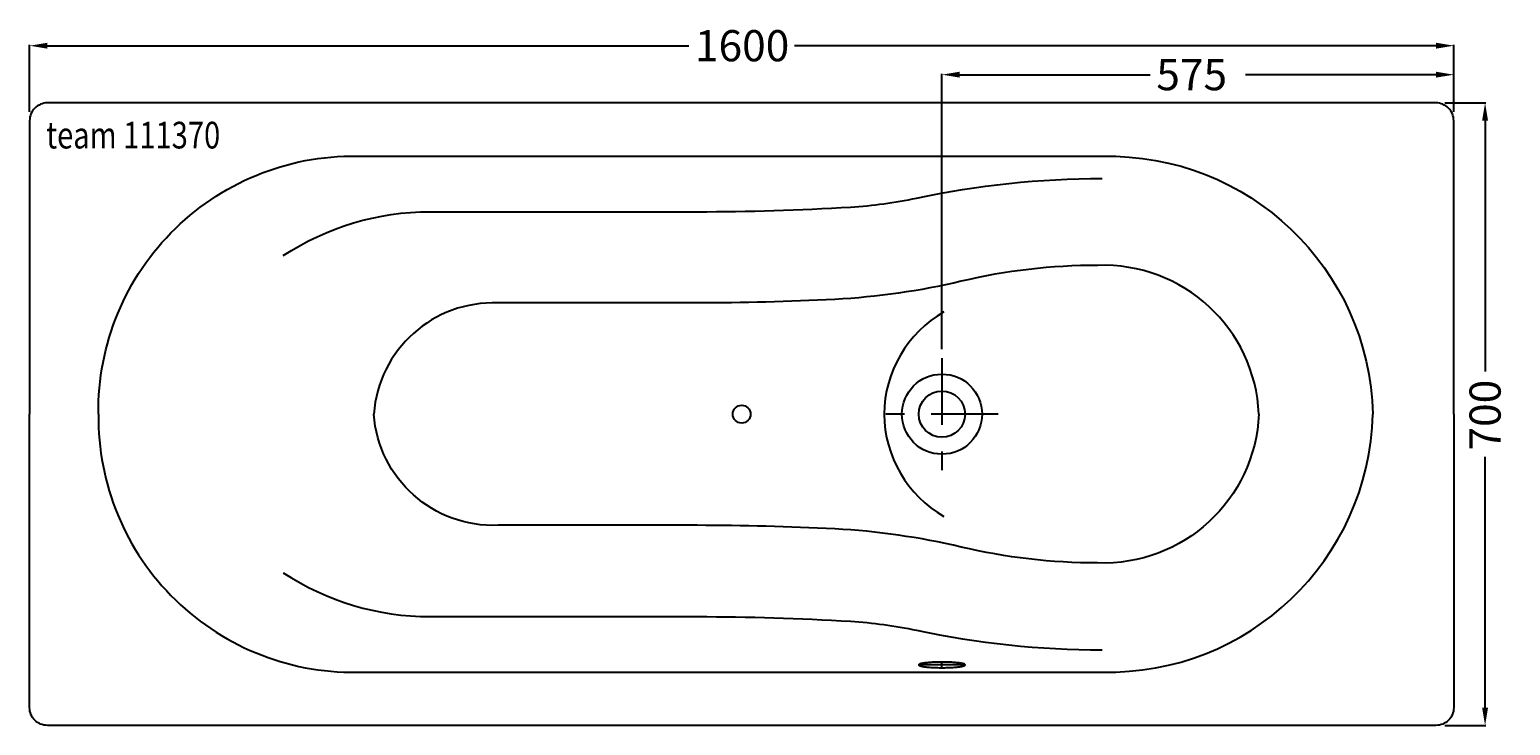
# Model space of a CAD drawing. Extents: x -800 to 864, y -350 to 432.
import ezdxf

# ---------------------------------------------------------------- set-up
doc = ezdxf.new("R2010")
doc.units = 0
doc.header["$LTSCALE"] = 50
doc.linetypes.add('31', pattern=[2.1, 1.5, -0.3, 0, -0.3])
doc.layers.get('0').update_dxf_attribs({"linetype": 'CONTINUOUS'})
doc.layers.get('DEFPOINTS').update_dxf_attribs({"linetype": 'CONTINUOUS'})
for name, color, linetype in [('TEAM-AXE', 10, '31'), ('TEAM-BODY', 2, 'CONTINUOUS'), ('TEAM-DET1', 4, 'CONTINUOUS'), ('TEAM-INSP', 5, 'CONTINUOUS'), ('TEAM-KAN', 6, 'CONTINUOUS'), ('TEAM-MAS', 9, 'CONTINUOUS'), ('TEAM-TXT', 11, 'CONTINUOUS')]:
    doc.layers.add(name, color=color, linetype=linetype)
doc.styles.add('TEAM', font='ROMANS.shx', dxfattribs={"width": 0.8, "oblique": 15})
doc.dimstyles.get("Standard").update_dxf_attribs({"dimtxt": 2.5, "dimasz": 2.5, "dimexe": 1.25, "dimexo": 0.625, "dimtad": 1, "dimcen": 2.5, "dimazin": 3, "dimtfac": 1, "dimtmove": 0, "dimatfit": 3})

# ---------------------------------------------------------------- blocks, each defined once
blk = doc.blocks.new('*D1')
at = {"color": 9, "linetype": 'BYBLOCK'}
for p, q in [((224.999991, 300073.000001), (224.999991, 300382.739638)), ((244.999991, 300381.739638), (458.833329, 300381.739638)), ((780, 300381.739638), (566.166662, 300381.739638)), ((800, 300340.000006), (800, 300382.739638))]:
    blk.add_line(p, q, dxfattribs=at)
for points in [[(244.999991, 300385.072971), (244.999991, 300378.406304), (224.999991, 300381.739638)], [(780, 300385.072971), (780, 300378.406304), (800, 300381.739638)]]:
    blk.add_solid(points, dxfattribs=at)
at = {"layer": 'DEFPOINTS', "color": 0, "linetype": 'BYBLOCK'}
for p in [(224.999991, 300381.739638), (800, 300330.000006), (224.999991, 300063.000001)]:
    blk.add_point(p, dxfattribs=at)
at = {"color": 11, "linetype": 'BYBLOCK'}
blk.add_text('575', height=35, dxfattribs=at).set_placement((465.833329, 300364.239638))
blk = doc.blocks.new('*D0')
at = {"color": 9, "linetype": 'BYBLOCK'}
for p, q in [((-800.000026, 300340.000006), (-800.000026, 300415.325383)), ((-780.000026, 300414.325383), (-59.500013, 300414.325383)), ((780, 300414.325383), (59.499987, 300414.325383)), ((800, 300340.000006), (800, 300415.325383))]:
    blk.add_line(p, q, dxfattribs=at)
for points in [[(-780.000026, 300417.658717), (-780.000026, 300410.99205), (-800.000026, 300414.325383)], [(780, 300417.658717), (780, 300410.99205), (800, 300414.325383)]]:
    blk.add_solid(points, dxfattribs=at)
at = {"layer": 'DEFPOINTS', "color": 0, "linetype": 'BYBLOCK'}
for p in [(-800.000026, 300414.325383), (-800.000026, 300330.000006), (800, 300330.000006)]:
    blk.add_point(p, dxfattribs=at)
at = {"color": 11, "linetype": 'BYBLOCK'}
blk.add_text('1600', height=35, dxfattribs=at).set_placement((-52.500013, 300396.825383))
blk = doc.blocks.new('*D2')
at = {"color": 9, "linetype": 'BYBLOCK'}
for p, q in [((790, 300350.000006), (836.192027, 300350.000006)), ((835.192027, 300330.000006), (835.192027, 300047.833333)), ((835.192027, 299669.999994), (835.192027, 299952.166667)), ((790, 299649.999994), (836.192027, 299649.999994))]:
    blk.add_line(p, q, dxfattribs=at)
for points in [[(831.858693, 300330.000006), (838.52536, 300330.000006), (835.192027, 300350.000006)], [(831.858693, 299669.999994), (838.52536, 299669.999994), (835.192027, 299649.999994)]]:
    blk.add_solid(points, dxfattribs=at)
at = {"layer": 'DEFPOINTS', "color": 0, "linetype": 'BYBLOCK'}
for p in [(780, 300350.000006), (780, 299649.999994), (835.192027, 299649.999994)]:
    blk.add_point(p, dxfattribs=at)
at = {"color": 11, "linetype": 'BYBLOCK'}
blk.add_text('700', height=35, rotation=90, dxfattribs=at).set_placement((852.692027, 299959.166667))

msp = doc.modelspace()

# ---------------------------------------------------------------- linework, layer by layer
at = {"layer": 'TEAM-AXE'}
for p, q in [((224.999991, 63.000001), (224.999991, -63.000001)), ((287.999992, 0), (161.99999, 0)), ((250.999991, -281.910005), (198.99999, -281.910005)), ((224.999991, -285.100005), (224.999991, -278.720005))]:
    msp.add_line(p, q, dxfattribs=at)
at = {"layer": 'TEAM-BODY'}
for points in [[(800, 0), (800, 330.000006, 0.414214), (780, 350.000006), (-780.000025, 350.000006, 0.414214), (-800.000025, 330.000006), (-800.000025, 0)], [(580.983775, 0, 0.412792), (399.799994, 167.306703, 0.058122), (246.638221, 149.442097, -0.044984), (104.582527, 129.06672, -0.013152), (-50.000013, 125.000002), (-273.500018, 125.000002, 0.405322), (-413.323313, 0)], [(800, 0), (800, -330.000006, -0.414214), (780, -350.000006), (-780.000025, -350.000006, -0.414214), (-800.000025, -330.000006), (-800.000025, 0)], [(580.983775, 0, -0.412792), (399.799994, -167.306703, -0.058122), (246.638221, -149.442097, 0.044984), (104.582527, -129.06672, 0.013152), (-50.000013, -125.000002), (-273.500018, -125.000002, -0.405322), (-413.323313, 0)]]:
    msp.add_lwpolyline(points, format="xyb", dxfattribs=at)
at = {"layer": 'TEAM-DET1'}
for points in [[(-722.621914, 0, -0.429703), (-425.00002, 290.000005), (404.999994, 290.000005, -0.413753), (709.20239, 0)], [(-514.95667, 178.257943, -0.146584), (-350.000019, 227.680004), (-50.000013, 227.680004, 0.01519), (122.439294, 232.919928, 0.037297), (196.386699, 242.998212, -0.052588), (404.999994, 265.000004)], [(-722.621914, 0, 0.429703), (-425.00002, -290.000005), (404.999994, -290.000005, 0.413753), (709.20239, 0)], [(-514.95667, -178.257943, 0.146584), (-350.000019, -227.680004), (-50.000013, -227.680004, -0.01519), (122.439294, -232.919928, -0.037297), (196.386699, -242.998212, 0.052588), (404.999994, -265.000004)]]:
    msp.add_lwpolyline(points, format="xyb", dxfattribs=at)
for points in [[(199.45999, -281.320005), (199.20999, -281.510005), (199.05999, -281.710005), (198.99999, -281.910005), (199.05999, -282.120005), (199.20999, -282.310005), (199.45999, -282.510005), (199.81999, -282.710005), (200.27999, -282.900005), (200.82999, -283.090005), (201.47999, -283.270005), (202.21999, -283.450005), (203.04999, -283.620005), (203.96999, -283.790005), (204.96999, -283.950005), (206.04999, -284.100005), (207.19999, -284.240005), (208.42999, -284.370005), (209.71999, -284.490005), (211.06999, -284.610005), (212.47999, -284.710005), (213.92999, -284.800005), (215.42999, -284.880005), (216.969991, -284.950005), (218.539991, -285.000005), (220.129991, -285.050005), (221.749991, -285.080005), (223.369991, -285.100005), (224.999991, -285.100005), (226.639991, -285.100005), (228.259991, -285.080005), (229.879991, -285.050005), (231.469991, -285.000005), (233.039991, -284.950005), (234.579991, -284.880005), (236.069991, -284.800005), (237.529991, -284.710005), (238.929991, -284.610005), (240.289991, -284.490005), (241.579991, -284.370005), (242.799991, -284.240005), (243.959991, -284.100005), (245.039991, -283.950005), (246.039991, -283.790005), (246.959991, -283.620005), (247.789991, -283.450005), (248.529991, -283.270005), (249.179991, -283.090005)], [(250.999991, -281.910005), (250.949991, -281.710005), (250.799991, -281.510005), (250.539991, -281.320005), (250.189991, -281.120005), (249.729991, -280.930005), (249.179991, -280.740005), (248.529991, -280.560005), (247.789991, -280.380005), (246.959991, -280.210005), (246.039991, -280.040005), (245.039991, -279.880005), (243.959991, -279.730005), (242.799991, -279.590005), (241.579991, -279.460005), (240.289991, -279.330005), (238.929991, -279.220005), (237.529991, -279.120005), (236.069991, -279.030005), (234.579991, -278.950005), (233.039991, -278.880005), (231.469991, -278.820005), (229.879991, -278.780005), (228.259991, -278.750005), (226.639991, -278.730005), (224.999991, -278.720005), (223.369991, -278.730005), (221.749991, -278.750005), (220.129991, -278.780005), (218.539991, -278.820005), (216.969991, -278.880005), (215.42999, -278.950005), (213.92999, -279.030005), (212.47999, -279.120005), (211.06999, -279.220005), (209.71999, -279.330005), (208.42999, -279.460005), (207.19999, -279.590005), (206.04999, -279.730005), (204.96999, -279.880005), (203.96999, -280.040005), (203.04999, -280.210005), (202.21999, -280.380005), (201.47999, -280.560005), (200.82999, -280.740005), (200.27999, -280.930005), (199.81999, -281.120005), (199.45999, -281.320005)]]:
    msp.add_lwpolyline(points, dxfattribs=at)
msp.add_circle((224.999991, 0), 45.000001, dxfattribs=at)
for centre, start, end in [((294.451787, -1.35631), 120.0737, 179.42203), ((294.451787, 1.35631), 180.57797, 239.9263)]:
    msp.add_arc(centre, 134.457139, start, end, dxfattribs=at)
at = {"layer": 'TEAM-INSP'}
msp.add_circle((0, 0), 10, dxfattribs=at)
at = {"layer": 'TEAM-KAN'}
msp.add_lwpolyline([(249.179991, -283.090005), (249.729991, -282.900005), (250.189991, -282.710005), (250.539991, -282.510005), (250.799991, -282.310005), (250.949991, -282.120005), (250.999991, -281.910005)], dxfattribs=at)
msp.add_circle((224.999991, 0), 26, dxfattribs=at)

# ---------------------------------------------------------------- texts
at = {"layer": 'TEAM-TXT', "style": 'TEAM', "oblique": 15, "width": 0.8}
msp.add_text('team 111370', height=30, dxfattribs=at).set_placement((-781.461361, 298.757617))

# ---------------------------------------------------------------- dimensions: what is measured, and where the dimension line sits
at = {"layer": 'TEAM-MAS'}
for base, p2, picture, middle in [((-800.000026, 414.325383), (-800.000026, 330.000006), '*D0', (-0.000013, 414.325383)), ((224.999991, 381.739638), (224.999991, 63.000001), '*D1', (512.499995, 381.739638))]:
    dim = msp.add_linear_dim(base=base, p1=(800, 330.000006), p2=p2, dimstyle='Standard', override={"dimscale": 1}, dxfattribs=at)
    dim.commit()
    dim.dimension.update_dxf_attribs({"geometry": picture, "text_midpoint": middle, "insert": (0, -300000)})
dim = msp.add_linear_dim(base=(835.192027, -350.000006), p1=(780, 350.000006), p2=(780, -350.000006), angle=90, dimstyle='Standard', override={"dimscale": 1}, dxfattribs=at)
dim.commit()
dim.dimension.update_dxf_attribs({"geometry": '*D2', "text_midpoint": (835.192027, 0), "insert": (0, -300000)})

doc.saveas('drawing.dxf')
